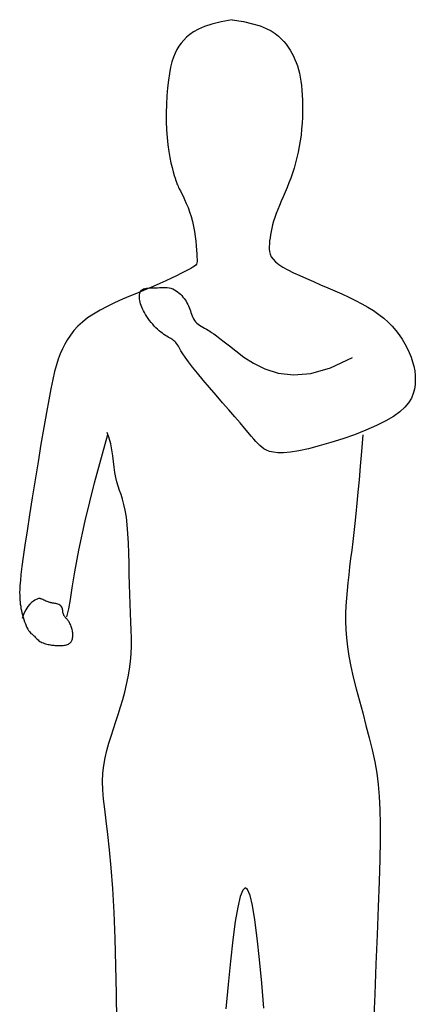
# Model space of a CAD drawing. Units: inches. Extents: x 70651 to 145278, y 52389 to 89301.
# Drawn here: x 90459 to 90883, y 63814 to 64869 of the extents above; entities that cross this region are included whole.
import ezdxf

# ---------------------------------------------------------------- set-up
doc = ezdxf.new("R2010")
doc.units = ezdxf.units.IN
doc.header["$MEASUREMENT"] = 0
doc.layers.add('DIEN HOA', color=111, linetype='Continuous')

msp = doc.modelspace()

# ---------------------------------------------------------------- linework, layer by layer
at = {"layer": 'DIEN HOA', "linetype": 'Continuous'}
for p, q in [((90657.3, 64861.2), (90650.8, 64858.5)), ((90665.3, 64863.8), (90657.3, 64861.2)), ((90675.1, 64866.3), (90665.3, 64863.8)), ((90687, 64868.6), (90675.1, 64866.3)), ((90687, 64868.6), (90699, 64866.6)), ((90699, 64866.6), (90708.8, 64864.3)), ((90708.8, 64864.3), (90716.9, 64861.9)), ((90716.9, 64861.9), (90723.5, 64859.3)), ((90638, 64849.8), (90635, 64846.8)), ((90641.4, 64852.8), (90638, 64849.8)), ((90645.6, 64855.7), (90641.4, 64852.8)), ((90650.8, 64858.5), (90645.6, 64855.7)), ((90723.5, 64859.3), (90728.7, 64856.7)), ((90728.7, 64856.7), (90733, 64853.9)), ((90733, 64853.9), (90736.5, 64851)), ((90736.5, 64851), (90739.5, 64848.1)), ((90629.9, 64840.4), (90627.7, 64836.8)), ((90632.4, 64843.6), (90629.9, 64840.4)), ((90635, 64846.8), (90632.4, 64843.6)), ((90739.5, 64848.1), (90742.2, 64845.2)), ((90742.2, 64845.2), (90744.7, 64842.2)), ((90744.7, 64842.2), (90747, 64839.1)), ((90747, 64839.1), (90749, 64836)), ((90623.9, 64828.4), (90622.3, 64823.4)), ((90625.7, 64832.9), (90623.9, 64828.4)), ((90627.7, 64836.8), (90625.7, 64832.9)), ((90749, 64836), (90750.9, 64832.8)), ((90750.9, 64832.8), (90752.6, 64829.5)), ((90752.6, 64829.5), (90754.2, 64826.1)), ((90622.3, 64823.4), (90620.9, 64817.7)), ((90754.2, 64826.1), (90755.6, 64822.6)), ((90755.6, 64822.6), (90756.9, 64819)), ((90756.9, 64819), (90758, 64815.3)), ((90619.6, 64811.1), (90618.6, 64803.7)), ((90620.9, 64817.7), (90619.6, 64811.1)), ((90758, 64815.3), (90759, 64811.3)), ((90759, 64811.3), (90759.8, 64807.2)), ((90618.6, 64803.7), (90617.7, 64795.5)), ((90759.8, 64807.2), (90760.5, 64802.8)), ((90760.5, 64802.8), (90761.1, 64798.2)), ((90761.1, 64798.2), (90761.6, 64793.2)), ((90617, 64786.9), (90616.6, 64777.8)), ((90617.7, 64795.5), (90617, 64786.9)), ((90761.6, 64793.2), (90762, 64787.9)), ((90762, 64787.9), (90762.2, 64782.3)), ((90616.6, 64777.8), (90616.3, 64768.7)), ((90762.2, 64782.3), (90762.3, 64776.4)), ((90762.3, 64776.4), (90762.3, 64770.3)), ((90616.3, 64768.7), (90616.3, 64759.6)), ((90762.3, 64770.3), (90762.2, 64764)), ((90616.3, 64759.6), (90616.6, 64750.7)), ((90761.9, 64757.7), (90761.4, 64751.3)), ((90762.2, 64764), (90761.9, 64757.7)), ((90616.6, 64750.7), (90617.1, 64742.3)), ((90760.8, 64744.9), (90759.9, 64738.7)), ((90761.4, 64751.3), (90760.8, 64744.9)), ((90617.1, 64742.3), (90617.9, 64734.5)), ((90617.9, 64734.5), (90618.9, 64727.4)), ((90759.9, 64738.7), (90758.9, 64732.6)), ((90618.9, 64727.4), (90620, 64721)), ((90757.8, 64726.6), (90756.4, 64720.8)), ((90758.9, 64732.6), (90757.8, 64726.6)), ((90620, 64721), (90621.3, 64715.2)), ((90621.3, 64715.2), (90622.5, 64710.1)), ((90754.9, 64715.2), (90753.3, 64709.7)), ((90756.4, 64720.8), (90754.9, 64715.2)), ((90622.5, 64710.1), (90623.8, 64705.6)), ((90623.8, 64705.6), (90624.9, 64701.8)), ((90751.6, 64704.3), (90749.7, 64699)), ((90753.3, 64709.7), (90751.6, 64704.3)), ((90624.9, 64701.8), (90625.9, 64698.7)), ((90625.9, 64698.7), (90626.7, 64696.3)), ((90626.7, 64696.3), (90627.3, 64694.4)), ((90627.3, 64694.4), (90627.8, 64692.9)), ((90627.8, 64692.9), (90628.3, 64691.6)), ((90628.3, 64691.6), (90628.9, 64690.3)), ((90747.8, 64693.9), (90745.8, 64688.8)), ((90749.7, 64699), (90747.8, 64693.9)), ((90628.9, 64690.3), (90629.5, 64688.9)), ((90629.5, 64688.9), (90630.3, 64687.3)), ((90630.3, 64687.3), (90631.4, 64685.2)), ((90631.4, 64685.2), (90632.7, 64682.6)), ((90632.7, 64682.6), (90634.3, 64679.5)), ((90743.7, 64683.9), (90741.7, 64679)), ((90745.8, 64688.8), (90743.7, 64683.9)), ((90634.3, 64679.5), (90636, 64675.9)), ((90636, 64675.9), (90637.8, 64671.8)), ((90637.8, 64671.8), (90639.6, 64667.4)), ((90739.6, 64674.3), (90737.7, 64669.7)), ((90741.7, 64679), (90739.6, 64674.3)), ((90639.6, 64667.4), (90641.3, 64662.7)), ((90641.3, 64662.7), (90643, 64657.7)), ((90734.1, 64661), (90732.6, 64656.8)), ((90735.8, 64665.3), (90734.1, 64661)), ((90737.7, 64669.7), (90735.8, 64665.3)), ((90643, 64657.7), (90644.4, 64652.5)), ((90644.4, 64652.5), (90645.6, 64647.1)), ((90731.3, 64652.8), (90730.2, 64648.9)), ((90732.6, 64656.8), (90731.3, 64652.8)), ((90645.6, 64647.1), (90646.6, 64641.7)), ((90646.6, 64641.7), (90647.4, 64636.4)), ((90728.6, 64641.6), (90728, 64638.1)), ((90729.3, 64645.2), (90728.6, 64641.6)), ((90730.2, 64648.9), (90729.3, 64645.2)), ((90647.4, 64636.4), (90648, 64631.2)), ((90648, 64631.2), (90648.5, 64626.3)), ((90726.8, 64628.6), (90726.6, 64625.6)), ((90727.1, 64631.6), (90726.8, 64628.6)), ((90727.5, 64634.8), (90727.1, 64631.6)), ((90728, 64638.1), (90727.5, 64634.8)), ((90648.5, 64626.3), (90648.8, 64621.8)), ((90648.8, 64621.8), (90649.1, 64617.8)), ((90649.1, 64617.8), (90649.2, 64614.4)), ((90726.6, 64625.6), (90726.6, 64622.8)), ((90726.6, 64622.8), (90726.9, 64620.1)), ((90726.9, 64620.1), (90727.6, 64617.4)), ((90649.1, 64608), (90648.7, 64606.7)), ((90649.3, 64609.6), (90649.1, 64608)), ((90649.2, 64614.4), (90649.4, 64611.7)), ((90649.4, 64611.7), (90649.3, 64609.6)), ((90727.6, 64617.4), (90728.8, 64614.7)), ((90728.8, 64614.7), (90730.7, 64612)), ((90730.7, 64612), (90733.3, 64609.2)), ((90733.3, 64609.2), (90736.8, 64606.4)), ((90632, 64596.6), (90627.2, 64594.2)), ((90636.2, 64598.7), (90632, 64596.6)), ((90639.7, 64600.6), (90636.2, 64598.7)), ((90642.6, 64602.1), (90639.7, 64600.6)), ((90644.9, 64603.4), (90642.6, 64602.1)), ((90646.6, 64604.5), (90644.9, 64603.4)), ((90647.9, 64605.5), (90646.6, 64604.5)), ((90648.7, 64606.7), (90647.9, 64605.5)), ((90736.8, 64606.4), (90741.3, 64603.5)), ((90741.3, 64603.5), (90746.7, 64600.5)), ((90746.7, 64600.5), (90752.8, 64597.5)), ((90752.8, 64597.5), (90759.5, 64594.4)), ((90609.3, 64585.9), (90602.1, 64582.7)), ((90615.9, 64588.8), (90609.3, 64585.9)), ((90621.9, 64591.6), (90615.9, 64588.8)), ((90627.2, 64594.2), (90621.9, 64591.6)), ((90759.5, 64594.4), (90766.6, 64591.2)), ((90766.6, 64591.2), (90774.1, 64588)), ((90774.1, 64588), (90781.7, 64584.7)), ((90586.2, 64576.1), (90577.8, 64572.7)), ((90594.3, 64579.5), (90586.2, 64576.1)), ((90587.6, 64573.9), (90587.9, 64575.3)), ((90587.9, 64575.3), (90588.3, 64576.6)), ((90588.3, 64576.6), (90588.9, 64577.7)), ((90588.9, 64577.7), (90589.7, 64578.7)), ((90589.7, 64578.7), (90590.7, 64579.5)), ((90590.7, 64579.5), (90592, 64580.1)), ((90592, 64580.1), (90593.4, 64580.6)), ((90593.4, 64580.6), (90595, 64580.9)), ((90602.1, 64582.7), (90594.3, 64579.5)), ((90595, 64580.9), (90596.7, 64581.1)), ((90596.7, 64581.1), (90598.6, 64581.2)), ((90598.6, 64581.2), (90600.6, 64581.3)), ((90600.6, 64581.3), (90602.6, 64581.4)), ((90602.6, 64581.4), (90604.7, 64581.4)), ((90604.7, 64581.4), (90606.8, 64581.5)), ((90606.8, 64581.5), (90609, 64581.7)), ((90609, 64581.7), (90611.1, 64581.8)), ((90611.1, 64581.8), (90613.2, 64581.8)), ((90613.2, 64581.8), (90615.3, 64581.8)), ((90615.3, 64581.8), (90617.4, 64581.6)), ((90617.4, 64581.6), (90619.4, 64581.3)), ((90619.4, 64581.3), (90621.3, 64580.9)), ((90621.3, 64580.9), (90623.2, 64580.2)), ((90623.2, 64580.2), (90625, 64579.3)), ((90625, 64579.3), (90626.8, 64578.3)), ((90626.8, 64578.3), (90628.4, 64577.1)), ((90628.4, 64577.1), (90630, 64575.8)), ((90630, 64575.8), (90631.5, 64574.5)), ((90781.7, 64584.7), (90789.5, 64581.4)), ((90789.5, 64581.4), (90797.1, 64578.1)), ((90797.1, 64578.1), (90804.6, 64574.8)), ((90561, 64565.3), (90552.9, 64561.4)), ((90569.3, 64569.1), (90561, 64565.3)), ((90577.8, 64572.7), (90569.3, 64569.1)), ((90587.5, 64572.5), (90587.6, 64573.9)), ((90587.5, 64570.9), (90587.5, 64572.5)), ((90587.7, 64569.3), (90587.5, 64570.9)), ((90587.9, 64567.6), (90587.7, 64569.3)), ((90588.3, 64566), (90587.9, 64567.6)), ((90588.7, 64564.2), (90588.3, 64566)), ((90631.5, 64574.5), (90632.9, 64573)), ((90632.9, 64573), (90634.2, 64571.5)), ((90634.2, 64571.5), (90635.4, 64570)), ((90635.4, 64570), (90636.5, 64568.5)), ((90636.5, 64568.5), (90637.5, 64566.9)), ((90637.5, 64566.9), (90638.5, 64565.3)), ((90638.5, 64565.3), (90639.4, 64563.6)), ((90804.6, 64574.8), (90812, 64571.4)), ((90812, 64571.4), (90819.1, 64567.9)), ((90819.1, 64567.9), (90825.9, 64564.3)), ((90545.3, 64557.4), (90538.3, 64553.3)), ((90552.9, 64561.4), (90545.3, 64557.4)), ((90589.3, 64562.4), (90588.7, 64564.2)), ((90590, 64560.6), (90589.3, 64562.4)), ((90590.9, 64558.7), (90590, 64560.6)), ((90591.8, 64556.8), (90590.9, 64558.7)), ((90592.9, 64554.8), (90591.8, 64556.8)), ((90594.1, 64552.7), (90592.9, 64554.8)), ((90639.4, 64563.6), (90640.2, 64562)), ((90640.2, 64562), (90640.9, 64560.3)), ((90640.9, 64560.3), (90641.6, 64558.5)), ((90641.6, 64558.5), (90642.2, 64556.7)), ((90642.2, 64556.7), (90642.8, 64555)), ((90642.8, 64555), (90643.4, 64553.2)), ((90825.9, 64564.3), (90832.4, 64560.7)), ((90832.4, 64560.7), (90838.5, 64556.9)), ((90838.5, 64556.9), (90844.2, 64552.9)), ((90526.5, 64544.7), (90521.7, 64540.2)), ((90532, 64549.1), (90526.5, 64544.7)), ((90538.3, 64553.3), (90532, 64549.1)), ((90595.5, 64550.6), (90594.1, 64552.7)), ((90597, 64548.5), (90595.5, 64550.6)), ((90598.5, 64546.4), (90597, 64548.5)), ((90600.1, 64544.3), (90598.5, 64546.4)), ((90601.8, 64542.3), (90600.1, 64544.3)), ((90643.4, 64553.2), (90644, 64551.4)), ((90644, 64551.4), (90644.7, 64549.7)), ((90644.7, 64549.7), (90645.5, 64548)), ((90645.5, 64548), (90646.5, 64546.4)), ((90646.5, 64546.4), (90647.6, 64545)), ((90647.6, 64545), (90648.9, 64543.6)), ((90844.2, 64552.9), (90849.4, 64548.8)), ((90849.4, 64548.8), (90854.2, 64544.5)), ((90854.2, 64544.5), (90858.5, 64540.1)), ((90517.4, 64535.5), (90513.7, 64530.8)), ((90521.7, 64540.2), (90517.4, 64535.5)), ((90603.5, 64540.4), (90601.8, 64542.3)), ((90605.3, 64538.6), (90603.5, 64540.4)), ((90607, 64536.9), (90605.3, 64538.6)), ((90608.7, 64535.3), (90607, 64536.9)), ((90610.5, 64533.9), (90608.7, 64535.3)), ((90612.2, 64532.6), (90610.5, 64533.9)), ((90648.9, 64543.6), (90650.4, 64542.4)), ((90650.4, 64542.4), (90652, 64541.3)), ((90652, 64541.3), (90653.7, 64540.2)), ((90653.7, 64540.2), (90655.6, 64539.1)), ((90655.6, 64539.1), (90657.4, 64538.1)), ((90657.4, 64538.1), (90659.3, 64537.1)), ((90659.3, 64537.1), (90661.1, 64536)), ((90661.1, 64536), (90662.9, 64534.9)), ((90662.9, 64534.9), (90664.9, 64533.6)), ((90664.9, 64533.6), (90667.2, 64532)), ((90858.5, 64540.1), (90862.4, 64535.6)), ((90862.4, 64535.6), (90865.9, 64531)), ((90510.4, 64525.9), (90507.5, 64521)), ((90513.7, 64530.8), (90510.4, 64525.9)), ((90613.8, 64531.4), (90612.2, 64532.6)), ((90615.4, 64530.3), (90613.8, 64531.4)), ((90616.9, 64529.4), (90615.4, 64530.3)), ((90618.4, 64528.5), (90616.9, 64529.4)), ((90619.8, 64527.7), (90618.4, 64528.5)), ((90621.1, 64527), (90619.8, 64527.7)), ((90622.3, 64526.3), (90621.1, 64527)), ((90623.5, 64525.5), (90622.3, 64526.3)), ((90624.5, 64524.7), (90623.5, 64525.5)), ((90625.6, 64523.9), (90624.5, 64524.7)), ((90626.5, 64522.9), (90625.6, 64523.9)), ((90627.4, 64521.7), (90626.5, 64522.9)), ((90667.2, 64532), (90670, 64529.9)), ((90670, 64529.9), (90673.6, 64527.1)), ((90673.6, 64527.1), (90678.2, 64523.6)), ((90678.2, 64523.6), (90683.9, 64519.2)), ((90865.9, 64531), (90869.1, 64526.3)), ((90869.1, 64526.3), (90871.9, 64521.5)), ((90505, 64515.9), (90502.7, 64510.7)), ((90507.5, 64521), (90505, 64515.9)), ((90628.3, 64520.3), (90627.4, 64521.7)), ((90629.3, 64518.7), (90628.3, 64520.3)), ((90630.4, 64516.6), (90629.3, 64518.7)), ((90632, 64514), (90630.4, 64516.6)), ((90634, 64510.8), (90632, 64514)), ((90683.9, 64519.2), (90691, 64513.7)), ((90691, 64513.7), (90699.6, 64507.2)), ((90871.9, 64521.5), (90874.5, 64516.7)), ((90874.5, 64516.7), (90876.7, 64511.9)), ((90500.6, 64505.1), (90498.6, 64498.8)), ((90502.7, 64510.7), (90500.6, 64505.1)), ((90636.7, 64506.9), (90634, 64510.8)), ((90640.2, 64502.1), (90636.7, 64506.9)), ((90644.5, 64496.5), (90640.2, 64502.1)), ((90699.6, 64507.2), (90709.9, 64500.5)), ((90792.3, 64495.5), (90815.9, 64506.8)), ((90876.7, 64511.9), (90878.6, 64507)), ((90878.6, 64507), (90880.3, 64502.2)), ((90880.3, 64502.2), (90881.5, 64497.3)), ((90496.6, 64491.6), (90494.6, 64483.2)), ((90498.6, 64498.8), (90496.6, 64491.6)), ((90649.9, 64489.9), (90644.5, 64496.5)), ((90709.9, 64500.5), (90722.1, 64494.4)), ((90722.1, 64494.4), (90736.3, 64489.9)), ((90771.3, 64489.5), (90792.3, 64495.5)), ((90881.5, 64497.3), (90882.5, 64492.4)), ((90882.5, 64492.4), (90883, 64487.5)), ((90494.6, 64483.2), (90492.6, 64473.2)), ((90656, 64482.5), (90649.9, 64489.9)), ((90662.7, 64474.6), (90656, 64482.5)), ((90736.3, 64489.9), (90752.7, 64488)), ((90752.7, 64488), (90771.3, 64489.5)), ((90883, 64487.5), (90883.2, 64482.6)), ((90883.2, 64482.6), (90883, 64477.8)), ((90492.6, 64473.2), (90490.3, 64461.5)), ((90669.6, 64466.5), (90662.7, 64474.6)), ((90882.3, 64472.9), (90881, 64468.1)), ((90883, 64477.8), (90882.3, 64472.9)), ((90490.3, 64461.5), (90487.8, 64447.7)), ((90676.7, 64458.3), (90669.6, 64466.5)), ((90879, 64463.2), (90876, 64458.3)), ((90881, 64468.1), (90879, 64463.2)), ((90683.5, 64450.5), (90676.7, 64458.3)), ((90689.8, 64443.1), (90683.5, 64450.5)), ((90871.9, 64453.5), (90866.6, 64448.6)), ((90876, 64458.3), (90871.9, 64453.5)), ((90487.8, 64447.7), (90485, 64431.7)), ((90695.4, 64436.6), (90689.8, 64443.1)), ((90851.6, 64438.7), (90841.6, 64433.7)), ((90859.9, 64443.6), (90851.6, 64438.7)), ((90866.6, 64448.6), (90859.9, 64443.6)), ((90485, 64431.7), (90482, 64413.9)), ((90700.2, 64431), (90695.4, 64436.6)), ((90704.1, 64426.3), (90700.2, 64431)), ((90830.3, 64428.7), (90818.1, 64424)), ((90841.6, 64433.7), (90830.3, 64428.7)), ((90539.5, 64372.4), (90553.6, 64424.3)), ((90555.1, 64420.4), (90552.8, 64426.5)), ((90556.8, 64414.1), (90555.1, 64420.4)), ((90707.3, 64422.5), (90704.1, 64426.3)), ((90710.1, 64419.3), (90707.3, 64422.5)), ((90712.4, 64416.6), (90710.1, 64419.3)), ((90805.4, 64419.6), (90792.6, 64415.5)), ((90818.1, 64424), (90805.4, 64419.6)), ((90827.1, 64423.8), (90825.6, 64406.1)), ((90482, 64413.9), (90478.9, 64395.1)), ((90558.1, 64407.7), (90556.8, 64414.1)), ((90559.1, 64401.4), (90558.1, 64407.7)), ((90714.5, 64414.4), (90712.4, 64416.6)), ((90716.6, 64412.4), (90714.5, 64414.4)), ((90718.7, 64410.7), (90716.6, 64412.4)), ((90721, 64409), (90718.7, 64410.7)), ((90723.7, 64407.4), (90721, 64409)), ((90727, 64406.1), (90723.7, 64407.4)), ((90758.3, 64406.8), (90749.5, 64405.4)), ((90768.6, 64409), (90758.3, 64406.8)), ((90780.2, 64411.9), (90768.6, 64409)), ((90792.6, 64415.5), (90780.2, 64411.9)), ((90559.9, 64395.2), (90559.1, 64401.4)), ((90731.1, 64405.2), (90727, 64406.1)), ((90736, 64404.7), (90731.1, 64405.2)), ((90742.1, 64404.7), (90736, 64404.7)), ((90749.5, 64405.4), (90742.1, 64404.7)), ((90825.6, 64406.1), (90824.2, 64390.2)), ((90478.9, 64395.1), (90475.7, 64375.7)), ((90560.6, 64389.2), (90559.9, 64395.2)), ((90561.3, 64383.5), (90560.6, 64389.2)), ((90824.2, 64390.2), (90822.9, 64375.7)), ((90475.7, 64375.7), (90472.6, 64356.5)), ((90562.2, 64378.2), (90561.3, 64383.5)), ((90563.4, 64373.4), (90562.2, 64378.2)), ((90822.9, 64375.7), (90821.7, 64362.6)), ((90529.5, 64331.6), (90539.5, 64372.4)), ((90564.8, 64368.9), (90563.4, 64373.4)), ((90566.3, 64364.4), (90564.8, 64368.9)), ((90567.9, 64359.8), (90566.3, 64364.4)), ((90472.6, 64356.5), (90469.7, 64338)), ((90569.5, 64354.9), (90567.9, 64359.8)), ((90571, 64349.4), (90569.5, 64354.9)), ((90821.7, 64362.6), (90820.6, 64350.5)), ((90572.4, 64343.1), (90571, 64349.4)), ((90820.6, 64350.5), (90819.5, 64339.4)), ((90469.7, 64338), (90467.1, 64320.9)), ((90573.6, 64335.8), (90572.4, 64343.1)), ((90574.5, 64327.4), (90573.6, 64335.8)), ((90819.5, 64339.4), (90818.4, 64329)), ((90522.7, 64300.4), (90529.5, 64331.6)), ((90575.2, 64318), (90574.5, 64327.4)), ((90818.4, 64329), (90817.3, 64319.1)), ((90467.1, 64320.9), (90464.8, 64305.8)), ((90575.7, 64307.8), (90575.2, 64318)), ((90817.3, 64319.1), (90816.2, 64309.5)), ((90464.8, 64305.8), (90463, 64293.1)), ((90576.1, 64297), (90575.7, 64307.8)), ((90816.2, 64309.5), (90815, 64300.3)), ((90463, 64293.1), (90461.7, 64282.8)), ((90518.3, 64277.1), (90522.7, 64300.4)), ((90576.4, 64285.9), (90576.1, 64297)), ((90813.9, 64291.3), (90812.8, 64282.5)), ((90815, 64300.3), (90813.9, 64291.3)), ((90461.7, 64282.8), (90460.6, 64274.4)), ((90576.6, 64274.7), (90576.4, 64285.9)), ((90812.8, 64282.5), (90811.8, 64273.9)), ((90460.6, 64274.4), (90460, 64267.8)), ((90515.6, 64259.9), (90518.3, 64277.1)), ((90576.9, 64263.6), (90576.6, 64274.7)), ((90811.8, 64273.9), (90810.9, 64265.4)), ((90459.5, 64262.5), (90459.3, 64258.4)), ((90460, 64267.8), (90459.5, 64262.5)), ((90513.7, 64247.3), (90515.6, 64259.9)), ((90577.2, 64252.9), (90576.9, 64263.6)), ((90810.9, 64265.4), (90810.1, 64257.1)), ((90459.3, 64258.4), (90459.2, 64255.1)), ((90459.2, 64255.1), (90459.3, 64252.2)), ((90459.3, 64252.2), (90459.3, 64249.6)), ((90459.3, 64249.6), (90459.5, 64247.1)), ((90479.5, 64248.5), (90478.8, 64248.2)), ((90480.1, 64248.6), (90479.5, 64248.5)), ((90480.5, 64248.6), (90480.1, 64248.6)), ((90481, 64248.5), (90480.5, 64248.6)), ((90481.6, 64248.3), (90481, 64248.5)), ((90482.2, 64248), (90481.6, 64248.3)), ((90577.6, 64242.7), (90577.2, 64252.9)), ((90809.4, 64248.9), (90808.8, 64240.7)), ((90810.1, 64257.1), (90809.4, 64248.9)), ((90459.5, 64247.1), (90459.7, 64244.7)), ((90459.7, 64244.7), (90459.9, 64242.4)), ((90459.9, 64242.4), (90460.3, 64240.2)), ((90460.3, 64240.2), (90460.6, 64237.9)), ((90460.6, 64237.9), (90461.1, 64235.7)), ((90468, 64239.8), (90465.9, 64236.5)), ((90470, 64242.3), (90468, 64239.8)), ((90472, 64244.2), (90470, 64242.3)), ((90473.9, 64245.6), (90472, 64244.2)), ((90475.5, 64246.6), (90473.9, 64245.6)), ((90476.9, 64247.3), (90475.5, 64246.6)), ((90478, 64247.8), (90476.9, 64247.3)), ((90478.8, 64248.2), (90478, 64247.8)), ((90483.1, 64247.7), (90482.2, 64248)), ((90484, 64247.3), (90483.1, 64247.7)), ((90485.1, 64246.8), (90484, 64247.3)), ((90486.3, 64246.3), (90485.1, 64246.8)), ((90487.4, 64245.8), (90486.3, 64246.3)), ((90488.6, 64245.4), (90487.4, 64245.8)), ((90489.6, 64245), (90488.6, 64245.4)), ((90490.6, 64244.6), (90489.6, 64245)), ((90491.4, 64244.3), (90490.6, 64244.6)), ((90492.1, 64244.1), (90491.4, 64244.3)), ((90492.7, 64244), (90492.1, 64244.1)), ((90493.2, 64243.9), (90492.7, 64244)), ((90493.8, 64243.8), (90493.2, 64243.9)), ((90494.4, 64243.7), (90493.8, 64243.8)), ((90495.1, 64243.6), (90494.4, 64243.7)), ((90495.9, 64243.5), (90495.1, 64243.6)), ((90496.8, 64243.3), (90495.9, 64243.5)), ((90497.8, 64243.1), (90496.8, 64243.3)), ((90498.9, 64242.8), (90497.8, 64243.1)), ((90500, 64242.5), (90498.9, 64242.8)), ((90501.1, 64242), (90500, 64242.5)), ((90502.1, 64241.5), (90501.1, 64242)), ((90503, 64240.9), (90502.1, 64241.5)), ((90503.7, 64240.2), (90503, 64240.9)), ((90504.3, 64239.4), (90503.7, 64240.2)), ((90504.7, 64238.5), (90504.3, 64239.4)), ((90505, 64237.6), (90504.7, 64238.5)), ((90512, 64237.5), (90513.7, 64247.3)), ((90578, 64232.9), (90577.6, 64242.7)), ((90808.8, 64240.7), (90808.5, 64232.5)), ((90461.1, 64235.7), (90461.6, 64233.3)), ((90461.6, 64233.3), (90462.3, 64230.9)), ((90463.8, 64232.4), (90461.8, 64227.2)), ((90462.3, 64230.9), (90462.9, 64228.5)), ((90462.9, 64228.5), (90463.7, 64226.1)), ((90465.9, 64236.5), (90463.8, 64232.4)), ((90505.2, 64236.6), (90505, 64237.6)), ((90505.4, 64235.6), (90505.2, 64236.6)), ((90505.5, 64234.6), (90505.4, 64235.6)), ((90505.6, 64233.6), (90505.5, 64234.6)), ((90505.8, 64232.7), (90505.6, 64233.6)), ((90506.1, 64231.8), (90505.8, 64232.7)), ((90506.4, 64231), (90506.1, 64231.8)), ((90506.7, 64230.3), (90506.4, 64231)), ((90507.2, 64229.6), (90506.7, 64230.3)), ((90507.6, 64229), (90507.2, 64229.6)), ((90508.1, 64228.4), (90507.6, 64229)), ((90508.6, 64227.8), (90508.1, 64228.4)), ((90509.1, 64227.2), (90508.6, 64227.8)), ((90509.6, 64226.7), (90509.1, 64227.2)), ((90509.6, 64228.8), (90512, 64237.5)), ((90578.4, 64223.6), (90578, 64232.9)), ((90808.5, 64232.5), (90808.4, 64224.1)), ((90463.7, 64226.1), (90464.5, 64223.7)), ((90464.5, 64223.7), (90465.3, 64221.4)), ((90465.3, 64221.4), (90466.2, 64219.2)), ((90466.2, 64219.2), (90467, 64217.3)), ((90467, 64217.3), (90467.9, 64215.6)), ((90510.1, 64226.1), (90509.6, 64226.7)), ((90510.6, 64225.5), (90510.1, 64226.1)), ((90511.1, 64224.8), (90510.6, 64225.5)), ((90511.6, 64224.1), (90511.1, 64224.8)), ((90512.1, 64223.4), (90511.6, 64224.1)), ((90512.6, 64222.6), (90512.1, 64223.4)), ((90513.1, 64221.7), (90512.6, 64222.6)), ((90513.5, 64220.8), (90513.1, 64221.7)), ((90514, 64219.8), (90513.5, 64220.8)), ((90514.4, 64218.7), (90514, 64219.8)), ((90514.8, 64217.6), (90514.4, 64218.7)), ((90515.1, 64216.4), (90514.8, 64217.6)), ((90578.8, 64214.6), (90578.4, 64223.6)), ((90808.4, 64224.1), (90808.7, 64215.4)), ((90467.9, 64215.6), (90468.8, 64214.2)), ((90468.8, 64214.2), (90469.6, 64213)), ((90469.6, 64213), (90470.5, 64212)), ((90470.5, 64212), (90471.3, 64211.2)), ((90471.3, 64211.2), (90472.2, 64210.5)), ((90472.2, 64210.5), (90473, 64209.9)), ((90473, 64209.9), (90473.8, 64209.3)), ((90473.8, 64209.3), (90474.5, 64208.7)), ((90474.5, 64208.7), (90475.2, 64208)), ((90475.2, 64208), (90475.9, 64207.2)), ((90475.9, 64207.2), (90476.6, 64206.5)), ((90476.6, 64206.5), (90477.4, 64205.7)), ((90515.4, 64215.2), (90515.1, 64216.4)), ((90515.7, 64214), (90515.4, 64215.2)), ((90515.9, 64212.9), (90515.7, 64214)), ((90515.7, 64205.3), (90515.9, 64206.3)), ((90516, 64211.7), (90515.9, 64212.9)), ((90515.9, 64206.3), (90516, 64207.3)), ((90516.1, 64210.5), (90516, 64211.7)), ((90516, 64207.3), (90516.1, 64208.3)), ((90516.1, 64209.4), (90516.1, 64210.5)), ((90516.1, 64208.3), (90516.1, 64209.4)), ((90578.9, 64205.9), (90578.8, 64214.6)), ((90808.7, 64215.4), (90809.3, 64206.3)), ((90809.3, 64206.3), (90810.4, 64196.8)), ((90477.4, 64205.7), (90478.1, 64204.9)), ((90478.1, 64204.9), (90479, 64204.1)), ((90479, 64204.1), (90479.9, 64203.3)), ((90479.9, 64203.3), (90480.9, 64202.6)), ((90480.9, 64202.6), (90481.9, 64202)), ((90481.9, 64202), (90483.1, 64201.4)), ((90483.1, 64201.4), (90484.4, 64200.9)), ((90484.4, 64200.9), (90485.7, 64200.4)), ((90485.7, 64200.4), (90487, 64200)), ((90487, 64200), (90488.3, 64199.7)), ((90488.3, 64199.7), (90489.6, 64199.4)), ((90489.6, 64199.4), (90490.9, 64199.1)), ((90490.9, 64199.1), (90492.1, 64198.8)), ((90492.1, 64198.8), (90493.3, 64198.7)), ((90493.3, 64198.7), (90494.5, 64198.5)), ((90494.5, 64198.5), (90495.7, 64198.4)), ((90495.7, 64198.4), (90496.9, 64198.3)), ((90496.9, 64198.3), (90498, 64198.2)), ((90498, 64198.2), (90499.2, 64198.1)), ((90499.2, 64198.1), (90500.5, 64198.1)), ((90500.5, 64198.1), (90501.8, 64198.1)), ((90501.8, 64198.1), (90503.1, 64198.2)), ((90503.1, 64198.2), (90504.5, 64198.2)), ((90504.5, 64198.2), (90505.8, 64198.3)), ((90505.8, 64198.3), (90507.1, 64198.5)), ((90507.1, 64198.5), (90508.4, 64198.7)), ((90508.4, 64198.7), (90509.5, 64198.9)), ((90509.5, 64198.9), (90510.6, 64199.3)), ((90510.6, 64199.3), (90511.5, 64199.7)), ((90511.5, 64199.7), (90512.4, 64200.2)), ((90512.4, 64200.2), (90513.1, 64200.7)), ((90513.1, 64200.7), (90513.7, 64201.3)), ((90513.7, 64201.3), (90514.3, 64202)), ((90514.3, 64202), (90514.7, 64202.8)), ((90514.7, 64202.8), (90515.1, 64203.6)), ((90515.1, 64203.6), (90515.4, 64204.4)), ((90515.4, 64204.4), (90515.7, 64205.3)), ((90578.6, 64189.1), (90578.9, 64197.4)), ((90578.9, 64197.4), (90578.9, 64205.9)), ((90810.4, 64196.8), (90812, 64186.6)), ((90577.9, 64180.9), (90578.6, 64189.1)), ((90812, 64186.6), (90814.1, 64175.7)), ((90576.9, 64172.7), (90577.9, 64180.9)), ((90814.1, 64175.7), (90816.7, 64164.1)), ((90573.8, 64156.4), (90575.5, 64164.5)), ((90575.5, 64164.5), (90576.9, 64172.7)), ((90816.7, 64164.1), (90819.8, 64151.8)), ((90571.8, 64148.3), (90573.8, 64156.4)), ((90569.6, 64140.3), (90571.8, 64148.3)), ((90819.8, 64151.8), (90823.2, 64139)), ((90564.8, 64124.4), (90567.3, 64132.3)), ((90567.3, 64132.3), (90569.6, 64140.3)), ((90823.2, 64139), (90826.8, 64125.9)), ((90562.2, 64116.6), (90564.8, 64124.4)), ((90826.8, 64125.9), (90830.3, 64112.6)), ((90559.7, 64108.9), (90562.2, 64116.6)), ((90830.3, 64112.6), (90833.8, 64099.4)), ((90554.8, 64093.5), (90557.2, 64101.2)), ((90557.2, 64101.2), (90559.7, 64108.9)), ((90552.6, 64085.7), (90554.8, 64093.5)), ((90833.8, 64099.4), (90836.9, 64086.4)), ((90550.8, 64077.8), (90552.6, 64085.7)), ((90836.9, 64086.4), (90839.7, 64073.7)), ((90548.5, 64061.3), (90549.4, 64069.7)), ((90549.4, 64069.7), (90550.8, 64077.8)), ((90839.7, 64073.7), (90841.8, 64061.5)), ((90548.1, 64052.6), (90548.5, 64061.3)), ((90841.8, 64061.5), (90843.5, 64049.2)), ((90548.4, 64043.5), (90548.1, 64052.6)), ((90843.5, 64049.2), (90844.6, 64036.4)), ((90549.2, 64033.6), (90548.4, 64043.5)), ((90550.5, 64022.7), (90549.2, 64033.6)), ((90844.6, 64036.4), (90845.3, 64022.4)), ((90552, 64010.2), (90550.5, 64022.7)), ((90845.3, 64022.4), (90845.6, 64006.9)), ((90553.8, 63995.8), (90552, 64010.2)), ((90845.6, 64006.9), (90845.5, 63989.2)), ((90555.6, 63979.2), (90553.8, 63995.8)), ((90845.5, 63989.2), (90845.1, 63968.8)), ((90557.4, 63959.9), (90555.6, 63979.2)), ((90845.1, 63968.8), (90844.4, 63945.2)), ((90559, 63937.7), (90557.4, 63959.9)), ((90844.4, 63945.2), (90843.4, 63918.1)), ((90560.3, 63912.3), (90559, 63937.7)), ((90698.2, 63936.1), (90695.5, 63929.2)), ((90700.8, 63938.6), (90698.2, 63936.1)), ((90703.5, 63936.7), (90700.8, 63938.6)), ((90706.1, 63930.3), (90703.5, 63936.7)), ((90695.5, 63929.2), (90692.9, 63918)), ((90708.7, 63919.6), (90706.1, 63930.3)), ((90561.4, 63884.4), (90560.3, 63912.3)), ((90692.9, 63918), (90690.2, 63902.5)), ((90711.2, 63904.3), (90708.7, 63919.6)), ((90843.4, 63918.1), (90842.3, 63888.3)), ((90690.2, 63902.5), (90687.6, 63882.9)), ((90713.8, 63884.7), (90711.2, 63904.3)), ((90562.2, 63855.1), (90561.4, 63884.4)), ((90687.6, 63882.9), (90685, 63860.1)), ((90716.2, 63861.7), (90713.8, 63884.7)), ((90842.3, 63888.3), (90841, 63856.8)), ((90685, 63860.1), (90682.5, 63835.1)), ((90718.6, 63836.3), (90716.2, 63861.7)), ((90562.9, 63825.2), (90562.2, 63855.1)), ((90841, 63856.8), (90839.7, 63824.7)), ((90682.5, 63835.1), (90680.1, 63809)), ((90720.9, 63809.5), (90718.6, 63836.3)), ((90563.5, 63795.7), (90562.9, 63825.2)), ((90839.7, 63824.7), (90838.4, 63793.1))]:
    msp.add_line(p, q, dxfattribs=at)

doc.saveas('drawing.dxf')
